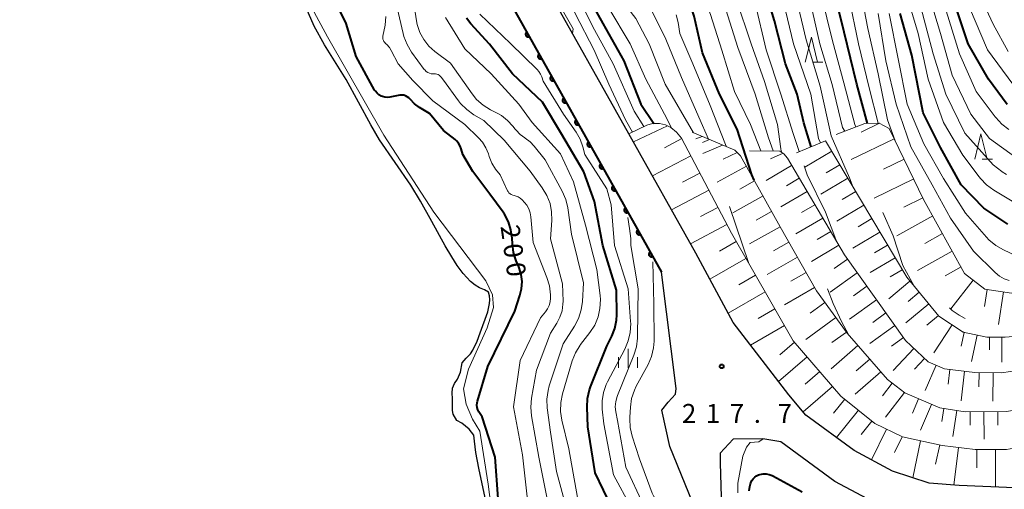
# Model space of a CAD drawing. Units: metres. Extents: x -70000 to -68000, y 22500 to 24000.
# Drawn here: x -68438 to -68243, y 22731 to 22824 of the extents above; entities that cross this region are included whole.
import ezdxf

# ---------------------------------------------------------------- set-up
doc = ezdxf.new("R2010")
doc.units = ezdxf.units.M
for name, color, linetype, lineweight in [('210100_道路縁(街区線)', 7, 'Continuous', 30), ('510100_河川', 7, 'Continuous', 30), ('610111_人工斜面(上)', 7, 'Continuous', 30), ('610199_人工斜面(ヒゲ)', 7, 'Continuous', 30), ('611100_コンクリート被覆(直落)', 7, 'Continuous', 30), ('633200_針葉樹林', 7, 'Continuous', 13), ('633400_荒地', 7, 'Continuous', 13), ('710100_等高線(計曲線)', 7, 'Continuous', 40), ('710200_等高線(主曲線)', 7, 'Continuous', 13), ('731200_図化機測定による標高点', 7, 'Continuous', 40)]:
    doc.layers.add(name, color=color, linetype=linetype, lineweight=lineweight)
doc.styles.add('Style-WORKING', font='MS Gothic.ttf')

msp = doc.modelspace()

# ---------------------------------------------------------------- linework, layer by layer
at = {"layer": '210100_道路縁(街区線)', "linetype": 'Continuous', "lineweight": 30, "flags": 128}
for points in [[(-68304.15, 22777.47), (-68317.42, 22801.12), (-68334.31, 22831.21)], [(-68310.95, 22773.66), (-68341.11, 22827.39)], [(-68285.71, 22749.35), (-68296.74, 22763.71), (-68304.15, 22777.47)], [(-68303.97, 22725.98), (-68309.33, 22739.1), (-68310.89, 22746.31), (-68309.65, 22747.88), (-68308.16, 22749.51), (-68308.02, 22750.59), (-68310.95, 22773.66)], [(-68190.9, 22765.74), (-68202.46, 22750.2), (-68214.23, 22739.57), (-68224.76, 22734.39), (-68230.28, 22732.31), (-68240.89, 22730.95), (-68251.86, 22731.37), (-68257.85, 22731.85), (-68265.09, 22734.25), (-68272.69, 22738.31), (-68282.29, 22745.33), (-68285.71, 22749.35)], [(-68184.96, 22762.93), (-68186.74, 22759.9), (-68196.93, 22745.49), (-68210.15, 22733.55), (-68221.9, 22727.77), (-68228.53, 22725.28), (-68240.57, 22723.73), (-68252.28, 22724.18), (-68259.29, 22724.74), (-68267.94, 22727.61), (-68276.53, 22732.2), (-68287.26, 22740.04), (-68290.87, 22740.66)], [(-68290.87, 22740.66), (-68296.74, 22740.56), (-68299.33, 22737.8), (-68299.3, 22735.89), (-68299.04, 22726.81)]]:
    msp.add_lwpolyline(points, dxfattribs=at)
at = {"layer": '510100_河川', "linetype": 'Continuous', "lineweight": 30, "flags": 128}
for points in [[(-68347.78, 22737.95), (-68348.07, 22740.2), (-68348.18, 22741.34), (-68349.14, 22742.53), (-68350.61, 22743.74), (-68351.56, 22744.28), (-68352.27, 22745.53), (-68352.42, 22746.24), (-68352.45, 22748.65), (-68352.51, 22749.67), (-68352.46, 22750.66), (-68352.02, 22751.59), (-68351.46, 22752.48), (-68350.82, 22753.86), (-68350.5, 22755.72), (-68349.74, 22756.61), (-68348.85, 22757.47), (-68348.37, 22758.24), (-68347.56, 22760.02), (-68346.94, 22761.68), (-68345.44, 22765.84), (-68345.06, 22767.5), (-68345.01, 22768.23), (-68345.07, 22769.02), (-68345.28, 22769.75), (-68346.09, 22770.21), (-68347.08, 22770.55), (-68347.94, 22771.09), (-68348.83, 22771.85), (-68350.31, 22773.4), (-68351.49, 22775.01), (-68352.6, 22776.71), (-68353.91, 22778.94), (-68356.53, 22783.71), (-68358.81, 22787.8), (-68360.68, 22790.97), (-68366.92, 22799.95), (-68368.65, 22802.89), (-68373.57, 22811.87), (-68377.82, 22818.74), (-68379.88, 22822.47), (-68382.17, 22827.64)], [(-68345.76, 22727.99), (-68347.18, 22734.83), (-68347.78, 22737.95)]]:
    msp.add_lwpolyline(points, dxfattribs=at)
at = {"layer": '610111_人工斜面(上)', "linetype": 'Continuous', "lineweight": 13, "flags": 128}
for points in [[(-68317.42, 22801.12), (-68313.89, 22802.86), (-68312.77, 22803.16), (-68311.38, 22803.14), (-68310.18, 22802.91), (-68309.12, 22802.36), (-68307.96, 22801.43), (-68307, 22800.27), (-68297.09, 22781.45), (-68284.81, 22760.08), (-68275.33, 22749.1), (-68268.64, 22743.71), (-68263.15, 22741.02), (-68255.27, 22739.32), (-68248.68, 22738.52), (-68242.49, 22738.52), (-68233, 22740.22), (-68227.81, 22741.51), (-68221.02, 22744.11), (-68212.75, 22748.23), (-68207.31, 22751.56), (-68205.25, 22752.42), (-68203.98, 22751.97), (-68202.46, 22750.2)], [(-68276.26, 22801.01), (-68270.57, 22803.16), (-68267.76, 22803.26), (-68265.75, 22802.16), (-68258.92, 22788.09), (-68250.79, 22773.43), (-68246.77, 22770.32), (-68241.45, 22769.51), (-68230.7, 22770.22), (-68227.49, 22769.71), (-68225.94, 22769.19), (-68224.99, 22768.4)], [(-68304.84, 22801.43), (-68296.42, 22797.87), (-68295.26, 22796.79), (-68287.37, 22782.65), (-68280.19, 22769.96), (-68274.1, 22761.61), (-68266.1, 22752.39), (-68262.68, 22749.78), (-68255.72, 22746.77), (-68250.68, 22746.02), (-68242.39, 22746.07), (-68237.81, 22746.89), (-68230.34, 22748.68), (-68222.68, 22751.47), (-68208.37, 22757.73)], [(-68284.18, 22797.35), (-68278.41, 22799.73), (-68262.29, 22772.7), (-68255.88, 22764.99), (-68251.07, 22761.78), (-68246.36, 22760.78), (-68242.76, 22760.78), (-68237.95, 22761.18), (-68228.44, 22763.78), (-68223.37, 22765.52), (-68221.65, 22765.72), (-68213.66, 22764.94)], [(-68293.48, 22797.78), (-68287.47, 22797.71), (-68286.65, 22797.18), (-68285.97, 22796.29), (-68274.63, 22777.14), (-68262.52, 22760.13), (-68258.05, 22755.92), (-68254.79, 22754.5), (-68248.78, 22753.81), (-68243.45, 22753.73), (-68236.32, 22754.76), (-68228.93, 22756.65), (-68218.45, 22760.08), (-68212.7, 22763.09), (-68210.79, 22763.46), (-68209.58, 22763.34), (-68206.92, 22762.32), (-68205.9, 22761.07)]]:
    msp.add_lwpolyline(points, dxfattribs=at)
at = {"layer": '610199_人工斜面(ヒゲ)', "linetype": 'Continuous', "lineweight": 13, "flags": 128}
for points in [[(-68267.68, 22803.21), (-68271.29, 22801.46)], [(-68309.77, 22802.7), (-68316.54, 22799.56)], [(-68306.94, 22800.17), (-68310.35, 22798.37)], [(-68302.87, 22800.6), (-68304.17, 22800.1)], [(-68301.4, 22799.98), (-68302.81, 22799.38)], [(-68298.85, 22798.9), (-68302.72, 22797.21)], [(-68264.79, 22800.16), (-68273.3, 22796.03)], [(-68295.95, 22797.44), (-68298.69, 22796.07)], [(-68286.79, 22797.27), (-68289.3, 22796.18)], [(-68277.17, 22797.66), (-68282.49, 22794.49)], [(-68305.15, 22796.76), (-68312.74, 22792.77)], [(-68275.58, 22795), (-68278.25, 22793.41)], [(-68262.8, 22796.08), (-68266.88, 22794.1)], [(-68303.36, 22793.35), (-68306.76, 22791.56)], [(-68294.11, 22794.74), (-68299.87, 22791.53)], [(-68285.13, 22794.87), (-68290.19, 22791.87)], [(-68292.47, 22791.8), (-68295.41, 22790.16)], [(-68283.61, 22792.3), (-68286.17, 22790.79)], [(-68274, 22792.33), (-68279.33, 22789.15)], [(-68260.9, 22792.17), (-68268.73, 22788.37)], [(-68301.57, 22789.95), (-68308.97, 22786.06)], [(-68282.07, 22789.71), (-68287.27, 22786.63)], [(-68272.4, 22789.66), (-68275.07, 22788.07)], [(-68290.8, 22788.8), (-68296.81, 22785.45)], [(-68259.08, 22788.42), (-68262.83, 22786.6)], [(-68299.78, 22786.54), (-68303.18, 22784.75)], [(-68289.09, 22785.73), (-68292.16, 22784.02)], [(-68280.51, 22787.07), (-68283.15, 22785.52)], [(-68270.81, 22786.99), (-68276.16, 22783.8)], [(-68278.94, 22784.41), (-68284.26, 22781.27)], [(-68269.21, 22784.31), (-68271.89, 22782.71)], [(-68257.12, 22784.84), (-68264.26, 22780.88)], [(-68297.98, 22783.14), (-68305.2, 22779.34)], [(-68287.39, 22782.68), (-68293.48, 22779.29)], [(-68277.35, 22781.73), (-68280.04, 22780.14)], [(-68267.61, 22781.62), (-68272.98, 22778.42)], [(-68255.17, 22781.33), (-68258.68, 22779.38)], [(-68296.13, 22779.77), (-68299.46, 22777.85)], [(-68285.68, 22779.66), (-68288.7, 22777.94)], [(-68275.75, 22779.02), (-68281.17, 22775.81)], [(-68266.07, 22779.04), (-68268.65, 22777.5)], [(-68253.25, 22777.87), (-68260.16, 22774.04)], [(-68294.21, 22776.43), (-68301.37, 22772.31)], [(-68283.97, 22776.64), (-68290, 22773.23)], [(-68274.02, 22776.28), (-68276.66, 22774.4)], [(-68264.59, 22776.56), (-68269.56, 22773.59)], [(-68282.27, 22773.63), (-68285.27, 22771.93)], [(-68272.1, 22773.57), (-68277.5, 22769.72)], [(-68263.16, 22774.17), (-68265.55, 22772.75)], [(-68251.5, 22774.72), (-68254.66, 22772.97)], [(-68292.29, 22773.09), (-68295.63, 22771.18)], [(-68261.63, 22771.9), (-68265.85, 22768.39)], [(-68249.1, 22772.12), (-68253.52, 22766.42)], [(-68290.38, 22769.76), (-68297.72, 22765.54)], [(-68280.57, 22770.64), (-68286.56, 22767.24)], [(-68270.18, 22770.88), (-68272.87, 22768.97)], [(-68259.8, 22769.71), (-68262, 22767.88)], [(-68246.33, 22770.25), (-68246.84, 22766.89)], [(-68243.09, 22769.76), (-68244.07, 22763.28)], [(-68278.52, 22767.67), (-68281.44, 22765.54)], [(-68268.28, 22768.21), (-68273.62, 22764.4)], [(-68288.46, 22766.42), (-68291.79, 22764.5)], [(-68257.91, 22767.43), (-68262.47, 22763.64)], [(-68276.34, 22764.68), (-68282.31, 22760.32)], [(-68266.42, 22765.6), (-68269.03, 22763.74)], [(-68255.97, 22765.09), (-68258.3, 22763.15)], [(-68286.54, 22763.09), (-68293.28, 22759.21)], [(-68274.25, 22761.81), (-68277.12, 22759.72)], [(-68264.64, 22763.1), (-68269.63, 22759.55)], [(-68253.23, 22763.22), (-68256.91, 22757.7)], [(-68262.95, 22760.72), (-68265.32, 22759.03)], [(-68250.88, 22761.74), (-68251.46, 22759.01)], [(-68248.28, 22761.19), (-68249.39, 22755.98)], [(-68245.85, 22760.78), (-68245.85, 22758.31)], [(-68243.38, 22760.78), (-68243.38, 22755.84)], [(-68284.56, 22759.79), (-68287.48, 22757.28)], [(-68271.95, 22759.13), (-68277.28, 22754.5)], [(-68260.87, 22758.57), (-68264.99, 22754.2)], [(-68282.05, 22756.88), (-68287.73, 22751.98)], [(-68269.63, 22756.46), (-68272.3, 22754.14)], [(-68258.76, 22756.59), (-68260.75, 22754.48)], [(-68279.53, 22753.97), (-68282.45, 22751.45)], [(-68256.46, 22755.22), (-68258.62, 22750.24)], [(-68253.71, 22754.38), (-68254.04, 22751.5)], [(-68250.79, 22754.04), (-68251.45, 22748.18)], [(-68267.41, 22753.91), (-68272.52, 22749.47)], [(-68247.93, 22753.8), (-68247.98, 22750.93)], [(-68245.1, 22753.75), (-68245.19, 22748.08)], [(-68277.01, 22751.04), (-68282.85, 22745.99)], [(-68265.17, 22751.69), (-68267.1, 22749.17)], [(-68274.56, 22748.48), (-68276.79, 22745.71)], [(-68262.73, 22749.82), (-68266.46, 22744.93)], [(-68259.91, 22748.59), (-68261.13, 22745.76)], [(-68271.85, 22746.3), (-68276.22, 22740.89)], [(-68257.35, 22747.47), (-68259.57, 22742.34)], [(-68254.9, 22746.65), (-68255.29, 22744.08)], [(-68252.33, 22746.26), (-68253.1, 22741.12)], [(-68269.21, 22744.17), (-68271.34, 22741.53)], [(-68249.69, 22746.02), (-68249.67, 22743.36)], [(-68246.95, 22746.04), (-68246.92, 22740.57)], [(-68244.21, 22746.06), (-68244.19, 22743.32)], [(-68266.26, 22742.54), (-68269.24, 22736.47)], [(-68263.17, 22741.03), (-68264.69, 22737.94)], [(-68259.52, 22740.23), (-68261.09, 22732.93)], [(-68255.72, 22739.42), (-68256.54, 22735.61)], [(-68251.99, 22738.92), (-68252.9, 22731.45)], [(-68248.37, 22738.52), (-68248.37, 22734.88)], [(-68244.66, 22738.52), (-68244.66, 22731.09)]]:
    msp.add_lwpolyline(points, dxfattribs=at)
at = {"layer": '611100_コンクリート被覆(直落)', "linetype": 'Continuous', "lineweight": 40}
msp.add_line((-68341.11, 22827.39), (-68310.95, 22773.66), dxfattribs=at)
at = {"layer": '611100_コンクリート被覆(直落)', "linetype": 'Continuous', "lineweight": 40, "flags": 128}
for points in [[(-68337.19, 22820.41), (-68337.68, 22821.29), (-68337.72, 22821.26), (-68337.76, 22821.24), (-68337.79, 22821.21), (-68337.82, 22821.18), (-68337.85, 22821.14), (-68337.87, 22821.1), (-68337.89, 22821.07), (-68337.91, 22821.03), (-68337.92, 22820.99), (-68337.93, 22820.94), (-68337.94, 22820.9), (-68337.94, 22820.86), (-68337.94, 22820.81), (-68337.93, 22820.77), (-68337.92, 22820.73), (-68337.91, 22820.69), (-68337.9, 22820.65), (-68337.88, 22820.6), (-68337.85, 22820.57), (-68337.82, 22820.53), (-68337.8, 22820.5), (-68337.76, 22820.47), (-68337.73, 22820.44), (-68337.69, 22820.42), (-68337.66, 22820.4), (-68337.62, 22820.38), (-68337.57, 22820.37), (-68337.53, 22820.36), (-68337.49, 22820.35), (-68337.45, 22820.35), (-68337.4, 22820.35), (-68337.36, 22820.36), (-68337.32, 22820.37), (-68337.27, 22820.38), (-68337.23, 22820.39)], [(-68334.75, 22816.05), (-68335.24, 22816.93), (-68335.27, 22816.9), (-68335.31, 22816.88), (-68335.34, 22816.85), (-68335.37, 22816.82), (-68335.4, 22816.78), (-68335.42, 22816.74), (-68335.44, 22816.71), (-68335.46, 22816.67), (-68335.47, 22816.62), (-68335.48, 22816.58), (-68335.49, 22816.54), (-68335.49, 22816.5), (-68335.49, 22816.45), (-68335.49, 22816.41), (-68335.48, 22816.37), (-68335.46, 22816.33), (-68335.45, 22816.28), (-68335.43, 22816.24), (-68335.4, 22816.21), (-68335.38, 22816.17), (-68335.35, 22816.14), (-68335.32, 22816.11), (-68335.28, 22816.08), (-68335.25, 22816.06), (-68335.21, 22816.04), (-68335.17, 22816.02), (-68335.13, 22816.01), (-68335.08, 22816), (-68335.04, 22815.99), (-68335, 22815.99), (-68334.95, 22815.99), (-68334.91, 22816), (-68334.87, 22816.01), (-68334.83, 22816.02), (-68334.79, 22816.03)], [(-68332.3, 22811.69), (-68332.79, 22812.57), (-68332.83, 22812.54), (-68332.86, 22812.52), (-68332.89, 22812.49), (-68332.92, 22812.46), (-68332.95, 22812.42), (-68332.97, 22812.38), (-68332.99, 22812.35), (-68333.01, 22812.31), (-68333.03, 22812.26), (-68333.04, 22812.22), (-68333.04, 22812.18), (-68333.04, 22812.14), (-68333.04, 22812.09), (-68333.04, 22812.05), (-68333.03, 22812.01), (-68333.02, 22811.97), (-68333, 22811.92), (-68332.98, 22811.88), (-68332.96, 22811.85), (-68332.93, 22811.81), (-68332.9, 22811.78), (-68332.87, 22811.75), (-68332.84, 22811.72), (-68332.8, 22811.7), (-68332.76, 22811.68), (-68332.72, 22811.66), (-68332.68, 22811.65), (-68332.64, 22811.64), (-68332.59, 22811.63), (-68332.55, 22811.63), (-68332.51, 22811.63), (-68332.46, 22811.64), (-68332.42, 22811.65), (-68332.38, 22811.66), (-68332.34, 22811.67)], [(-68329.85, 22807.33), (-68330.34, 22808.21), (-68330.38, 22808.18), (-68330.41, 22808.16), (-68330.45, 22808.13), (-68330.48, 22808.1), (-68330.5, 22808.06), (-68330.53, 22808.03), (-68330.55, 22807.99), (-68330.56, 22807.95), (-68330.58, 22807.9), (-68330.59, 22807.86), (-68330.6, 22807.82), (-68330.6, 22807.78), (-68330.6, 22807.73), (-68330.59, 22807.69), (-68330.58, 22807.65), (-68330.57, 22807.6), (-68330.55, 22807.56), (-68330.53, 22807.53), (-68330.51, 22807.49), (-68330.48, 22807.45), (-68330.46, 22807.42), (-68330.42, 22807.39), (-68330.39, 22807.36), (-68330.35, 22807.34), (-68330.31, 22807.32), (-68330.27, 22807.3), (-68330.23, 22807.29), (-68330.19, 22807.28), (-68330.15, 22807.27), (-68330.1, 22807.27), (-68330.06, 22807.27), (-68330.02, 22807.28), (-68329.97, 22807.28), (-68329.93, 22807.3), (-68329.89, 22807.31)], [(-68327.4, 22802.97), (-68327.89, 22803.85), (-68327.93, 22803.82), (-68327.97, 22803.8), (-68328, 22803.77), (-68328.03, 22803.74), (-68328.06, 22803.7), (-68328.08, 22803.67), (-68328.1, 22803.63), (-68328.12, 22803.59), (-68328.13, 22803.54), (-68328.14, 22803.5), (-68328.15, 22803.46), (-68328.15, 22803.42), (-68328.15, 22803.37), (-68328.14, 22803.33), (-68328.13, 22803.29), (-68328.12, 22803.24), (-68328.1, 22803.2), (-68328.09, 22803.17), (-68328.06, 22803.13), (-68328.04, 22803.09), (-68328.01, 22803.06), (-68327.98, 22803.03), (-68327.94, 22803), (-68327.9, 22802.98), (-68327.87, 22802.96), (-68327.83, 22802.94), (-68327.79, 22802.93), (-68327.74, 22802.92), (-68327.7, 22802.91), (-68327.65, 22802.91), (-68327.61, 22802.91), (-68327.57, 22802.92), (-68327.52, 22802.92), (-68327.48, 22802.94), (-68327.44, 22802.95)], [(-68324.96, 22798.61), (-68325.45, 22799.49), (-68325.48, 22799.46), (-68325.52, 22799.44), (-68325.55, 22799.41), (-68325.58, 22799.38), (-68325.61, 22799.34), (-68325.63, 22799.31), (-68325.65, 22799.27), (-68325.67, 22799.23), (-68325.68, 22799.19), (-68325.69, 22799.14), (-68325.7, 22799.1), (-68325.7, 22799.06), (-68325.7, 22799.01), (-68325.7, 22798.97), (-68325.69, 22798.93), (-68325.67, 22798.88), (-68325.66, 22798.84), (-68325.64, 22798.81), (-68325.62, 22798.77), (-68325.59, 22798.73), (-68325.56, 22798.7), (-68325.53, 22798.67), (-68325.49, 22798.64), (-68325.46, 22798.62), (-68325.42, 22798.6), (-68325.38, 22798.58), (-68325.34, 22798.57), (-68325.29, 22798.56), (-68325.25, 22798.55), (-68325.21, 22798.55), (-68325.16, 22798.55), (-68325.12, 22798.56), (-68325.08, 22798.56), (-68325.04, 22798.58), (-68325, 22798.59)], [(-68322.51, 22794.25), (-68323, 22795.13), (-68323.04, 22795.1), (-68323.07, 22795.08), (-68323.1, 22795.05), (-68323.13, 22795.02), (-68323.16, 22794.98), (-68323.18, 22794.94), (-68323.21, 22794.91), (-68323.22, 22794.87), (-68323.24, 22794.83), (-68323.25, 22794.78), (-68323.25, 22794.74), (-68323.25, 22794.7), (-68323.25, 22794.65), (-68323.25, 22794.61), (-68323.24, 22794.57), (-68323.23, 22794.53), (-68323.21, 22794.48), (-68323.19, 22794.44), (-68323.17, 22794.41), (-68323.14, 22794.37), (-68323.11, 22794.34), (-68323.08, 22794.31), (-68323.05, 22794.28), (-68323.01, 22794.26), (-68322.97, 22794.24), (-68322.93, 22794.22), (-68322.89, 22794.21), (-68322.85, 22794.2), (-68322.8, 22794.19), (-68322.76, 22794.19), (-68322.72, 22794.19), (-68322.67, 22794.2), (-68322.63, 22794.21), (-68322.59, 22794.22), (-68322.55, 22794.23)], [(-68320.06, 22789.89), (-68320.55, 22790.76), (-68320.59, 22790.74), (-68320.62, 22790.72), (-68320.66, 22790.69), (-68320.69, 22790.66), (-68320.71, 22790.62), (-68320.74, 22790.58), (-68320.76, 22790.55), (-68320.77, 22790.51), (-68320.79, 22790.47), (-68320.8, 22790.42), (-68320.81, 22790.38), (-68320.81, 22790.34), (-68320.81, 22790.29), (-68320.8, 22790.25), (-68320.79, 22790.21), (-68320.78, 22790.16), (-68320.76, 22790.12), (-68320.74, 22790.08), (-68320.72, 22790.05), (-68320.69, 22790.01), (-68320.67, 22789.98), (-68320.63, 22789.95), (-68320.6, 22789.92), (-68320.56, 22789.9), (-68320.52, 22789.88), (-68320.48, 22789.86), (-68320.44, 22789.85), (-68320.4, 22789.84), (-68320.36, 22789.83), (-68320.31, 22789.83), (-68320.27, 22789.83), (-68320.23, 22789.84), (-68320.18, 22789.85), (-68320.14, 22789.86), (-68320.1, 22789.87)], [(-68317.62, 22785.53), (-68318.1, 22786.4), (-68318.14, 22786.38), (-68318.18, 22786.36), (-68318.21, 22786.33), (-68318.24, 22786.3), (-68318.26, 22786.26), (-68318.29, 22786.22), (-68318.31, 22786.19), (-68318.33, 22786.15), (-68318.34, 22786.1), (-68318.35, 22786.06), (-68318.36, 22786.02), (-68318.36, 22785.97), (-68318.36, 22785.93), (-68318.35, 22785.89), (-68318.34, 22785.85), (-68318.33, 22785.8), (-68318.32, 22785.76), (-68318.3, 22785.72), (-68318.27, 22785.69), (-68318.25, 22785.65), (-68318.22, 22785.62), (-68318.19, 22785.59), (-68318.15, 22785.56), (-68318.12, 22785.54), (-68318.08, 22785.52), (-68318.04, 22785.5), (-68317.99, 22785.49), (-68317.95, 22785.48), (-68317.91, 22785.47), (-68317.87, 22785.47), (-68317.82, 22785.47), (-68317.78, 22785.48), (-68317.74, 22785.49), (-68317.7, 22785.5), (-68317.65, 22785.51)], [(-68315.17, 22781.17), (-68315.66, 22782.04), (-68315.69, 22782.02), (-68315.73, 22782), (-68315.76, 22781.97), (-68315.79, 22781.94), (-68315.82, 22781.9), (-68315.84, 22781.87), (-68315.86, 22781.83), (-68315.88, 22781.79), (-68315.89, 22781.74), (-68315.9, 22781.7), (-68315.91, 22781.66), (-68315.91, 22781.62), (-68315.91, 22781.57), (-68315.91, 22781.53), (-68315.9, 22781.49), (-68315.88, 22781.44), (-68315.87, 22781.4), (-68315.85, 22781.37), (-68315.82, 22781.33), (-68315.8, 22781.29), (-68315.77, 22781.26), (-68315.74, 22781.23), (-68315.7, 22781.2), (-68315.67, 22781.18), (-68315.63, 22781.16), (-68315.59, 22781.14), (-68315.55, 22781.13), (-68315.51, 22781.12), (-68315.46, 22781.11), (-68315.42, 22781.11), (-68315.37, 22781.11), (-68315.33, 22781.12), (-68315.29, 22781.12), (-68315.25, 22781.14), (-68315.21, 22781.15)], [(-68312.72, 22776.81), (-68313.21, 22777.69), (-68313.25, 22777.66), (-68313.28, 22777.64), (-68313.31, 22777.61), (-68313.34, 22777.58), (-68313.37, 22777.54), (-68313.4, 22777.5), (-68313.42, 22777.47), (-68313.43, 22777.43), (-68313.45, 22777.38), (-68313.46, 22777.34), (-68313.46, 22777.3), (-68313.46, 22777.26), (-68313.46, 22777.21), (-68313.46, 22777.17), (-68313.45, 22777.12), (-68313.44, 22777.08), (-68313.42, 22777.04), (-68313.4, 22777.01), (-68313.38, 22776.97), (-68313.35, 22776.93), (-68313.32, 22776.9), (-68313.29, 22776.87), (-68313.26, 22776.84), (-68313.22, 22776.82), (-68313.18, 22776.8), (-68313.14, 22776.78), (-68313.1, 22776.77), (-68313.06, 22776.76), (-68313.01, 22776.75), (-68312.97, 22776.75), (-68312.93, 22776.75), (-68312.88, 22776.76), (-68312.84, 22776.76), (-68312.8, 22776.78), (-68312.76, 22776.79)]]:
    msp.add_lwpolyline(points, close=True, dxfattribs=at)
at = {"layer": '633200_針葉樹林', "linetype": 'Continuous', "lineweight": 13}
for p, q in [((-68281, 22815.32), (-68278.92, 22815.32)), ((-68247.33, 22796.1), (-68245.25, 22796.1))]:
    msp.add_line(p, q, dxfattribs=at)
at = {"layer": '633200_針葉樹林', "linetype": 'Continuous', "lineweight": 13, "flags": 128}
for points in [[(-68282.46, 22815.32), (-68281.21, 22820.32), (-68279.96, 22815.32)], [(-68248.79, 22796.1), (-68247.54, 22801.1), (-68246.29, 22796.1)]]:
    msp.add_lwpolyline(points, dxfattribs=at)
at = {"layer": '633400_荒地', "linetype": 'Continuous', "lineweight": 13}
for p, q in [((-68317.59, 22754.72), (-68317.59, 22758.47)), ((-68319.46, 22754.72), (-68319.46, 22756.81)), ((-68315.71, 22754.72), (-68315.71, 22756.81))]:
    msp.add_line(p, q, dxfattribs=at)
at = {"layer": '710100_等高線(計曲線)', "linetype": 'Continuous', "lineweight": 40, "flags": 128}
for points, elevation in [([(-68354.89, 22884.21), (-68354.11, 22883.08), (-68353.91, 22882.8), (-68352.74, 22881.5), (-68351.37, 22880.42), (-68346.66, 22877.34), (-68342.75, 22874.74), (-68342.22, 22874.36), (-68340.93, 22873.19), (-68339.87, 22871.81), (-68338.43, 22869.57), (-68334.6, 22863), (-68332.35, 22853.65), (-68331.87, 22844.88), (-68331.86, 22844.65), (-68331.57, 22842.93), (-68330.99, 22841.28), (-68329.04, 22837), (-68326.32, 22829.68), (-68322.61, 22823), (-68318.43, 22815.57), (-68315.07, 22807), (-68312.48, 22803.15)], 220), ([(-68242.32, 22806.96), (-68246.06, 22811.94), (-68250.09, 22819), (-68253, 22827.77), (-68255.93, 22837), (-68258.58, 22845.42), (-68260.83, 22855), (-68263.17, 22862.83), (-68265, 22871.65), (-68267.59, 22877), (-68273.36, 22882.64)], 270), ([(-68281.26, 22798.56), (-68282.69, 22803.31), (-68284.01, 22809), (-68286.34, 22815), (-68288.5, 22823.5), (-68291, 22831.63), (-68295.6, 22838.4), (-68299.18, 22845)], 240), ([(-68270.09, 22803.18), (-68272.2, 22811), (-68274.71, 22821.29), (-68277, 22830.73)], 250), ([(-68338.79, 22773.21), (-68339.2, 22774.57), (-68339.27, 22774.73), (-68339.77, 22775.91), (-68340.3, 22777.56), (-68340.55, 22779.32), (-68340.6, 22780.4), (-68340.83, 22782.07), (-68341.34, 22783.67), (-68342.13, 22785.16), (-68342.41, 22785.58), (-68345, 22789.17), (-68348.38, 22793.62), (-68350.39, 22797), (-68350.7, 22798.12), (-68350.91, 22798.7), (-68351.22, 22799.24), (-68351.62, 22799.71), (-68351.91, 22799.97), (-68354.2, 22801.8), (-68357, 22805.17), (-68358.97, 22806.34), (-68359.96, 22807.06), (-68360.86, 22808), (-68361.12, 22808.27), (-68361.41, 22808.49), (-68361.74, 22808.65), (-68362.1, 22808.76), (-68362.47, 22808.8), (-68362.84, 22808.78), (-68362.91, 22808.76), (-68364.87, 22808.4), (-68365.37, 22808.35), (-68365.87, 22808.39), (-68366.36, 22808.51), (-68366.61, 22808.61), (-68367.04, 22808.86), (-68367.41, 22809.17), (-68367.73, 22809.55), (-68367.89, 22809.81), (-68371.55, 22816.45), (-68373.54, 22823), (-68374.67, 22825.33)], 200), ([(-68292.53, 22791.91), (-68293, 22793), (-68295.95, 22802.05), (-68299.47, 22809), (-68302.8, 22817.2), (-68304.49, 22824.46), (-68305.03, 22826.12)], 230), ([(-68242.19, 22783.18), (-68247, 22786.36), (-68251.48, 22791), (-68255.6, 22798.4), (-68259, 22805.27), (-68261.27, 22816.73), (-68263.57, 22825)], 260), ([(-68326.39, 22793.61), (-68330.73, 22801), (-68334.59, 22807.41), (-68340.51, 22813), (-68345.1, 22818.9), (-68348.81, 22822.94), (-68349.68, 22824.06)], 210), ([(-68320.83, 22727), (-68324.13, 22733.87), (-68325.6, 22743), (-68325.73, 22746.89), (-68325.64, 22748.63), (-68325.25, 22750.33), (-68325.02, 22750.96), (-68321.79, 22759), (-68320.8, 22761), (-68320.21, 22762.53), (-68319.89, 22764.15), (-68319.83, 22765.23), (-68319.86, 22770.14), (-68322.57, 22779), (-68324.28, 22787.72), (-68326.39, 22793.61)], 210), ([(-68343.38, 22728.78), (-68343.94, 22737), (-68346.56, 22745), (-68347.19, 22746), (-68347.39, 22746.41), (-68347.53, 22746.84), (-68347.58, 22747.3), (-68347.56, 22747.75), (-68347.47, 22748.13), (-68345.43, 22755), (-68340.05, 22765.95), (-68339.04, 22769.03), (-68338.71, 22770.4), (-68338.63, 22771.81), (-68338.79, 22773.21)], 200), ([(-68293.55, 22730.35), (-68293.43, 22731.21), (-68293.28, 22731.72), (-68293.21, 22731.94), (-68293.02, 22732.35), (-68292.77, 22732.72), (-68292.45, 22733.05), (-68292.09, 22733.31), (-68291.68, 22733.51), (-68291.41, 22733.59), (-68290.79, 22733.7), (-68290.17, 22733.69), (-68289.57, 22733.57), (-68288.99, 22733.36), (-68288.84, 22733.28), (-68283, 22730.14)], 220)]:
    msp.add_lwpolyline(points, dxfattribs=dict(at, elevation=elevation))
at = {"layer": '710200_等高線(主曲線)', "linetype": 'Continuous', "lineweight": 13, "flags": 128}
for points, elevation in [([(-68344.27, 22766.7), (-68344.51, 22769.19), (-68345.79, 22771.96), (-68356.15, 22785.59), (-68366.07, 22800.87), (-68377.22, 22820.35), (-68384.64, 22834.12), (-68387.55, 22836.13), (-68389.86, 22838.91), (-68393.04, 22843.22), (-68394.12, 22846.88), (-68394.62, 22849.35), (-68395.71, 22850.6), (-68397.09, 22850.7), (-68408.91, 22867.33), (-68414.03, 22874.06), (-68428.61, 22891.81), (-68431.43, 22896.02), (-68434.2, 22903.89), (-68437.76, 22915.38), (-68439.28, 22933.22)], 198), ([(-68279.42, 22799.32), (-68279.8, 22800.2), (-68281.31, 22809), (-68284.76, 22819), (-68286.75, 22827.25), (-68289.53, 22835), (-68294.41, 22841.59), (-68297.24, 22849), (-68299.16, 22852.41), (-68300.15, 22853.85), (-68301.4, 22855.12), (-68305.97, 22859), (-68309.36, 22863), (-68313.78, 22870.22), (-68318.09, 22877), (-68320.38, 22881), (-68325.58, 22886.42), (-68331, 22892.9), (-68334.47, 22897.05), (-68335.1, 22897.94)], 242), ([(-68272.9, 22790.5), (-68273.61, 22792.39), (-68277.28, 22800.72), (-68279.44, 22810.56), (-68282.24, 22819.76), (-68284.4, 22829), (-68287.62, 22836.38), (-68291.47, 22843), (-68294.7, 22851.3), (-68299, 22857.35), (-68305.37, 22862.63), (-68309.9, 22869), (-68313.9, 22876.1), (-68316.69, 22881.24), (-68317.66, 22882.7), (-68318.86, 22883.96), (-68319.21, 22884.25), (-68323.94, 22888.06), (-68329, 22893.69), (-68331.68, 22897.49)], 244), ([(-68241, 22787.59), (-68245.01, 22789.98), (-68246.42, 22791), (-68247.64, 22792.25), (-68247.91, 22792.6), (-68251.11, 22796.89), (-68255, 22803.39), (-68258.04, 22811.96), (-68259.98, 22821), (-68262.49, 22829.51), (-68265, 22838.77), (-68267.01, 22846.99), (-68270.12, 22855.88), (-68272.57, 22863.43), (-68272.78, 22865.34), (-68272.99, 22866.36), (-68273.37, 22867.34), (-68273.92, 22868.23), (-68274.29, 22868.68), (-68277.62, 22872.38), (-68283.16, 22877), (-68289.39, 22884.61), (-68294.01, 22891), (-68298.9, 22897.1)], 262), ([(-68242.12, 22817.48), (-68245.12, 22822.88), (-68248.92, 22831), (-68251.71, 22838.29), (-68254.45, 22847), (-68256.09, 22855.91), (-68257.54, 22861), (-68259.01, 22870.99), (-68261.69, 22877.35), (-68262.5, 22878.89), (-68263.61, 22880.31), (-68267.52, 22884.48), (-68273, 22889.19), (-68278.18, 22893.82)], 274), ([(-68287.09, 22797.48), (-68287.17, 22797.77), (-68287.24, 22798.17), (-68287.91, 22803), (-68290.53, 22811.47), (-68293.16, 22819), (-68296.13, 22827.87), (-68298.67, 22833.33), (-68303, 22839.31), (-68307.15, 22846.85), (-68312.69, 22853), (-68317.2, 22858.8), (-68320.64, 22867), (-68324.64, 22873.36), (-68329, 22880.21), (-68331.84, 22884.16), (-68337.35, 22889), (-68339.69, 22892.46)], 236), ([(-68288.81, 22797.73), (-68289.69, 22800.31), (-68292.35, 22809), (-68295.78, 22818.22), (-68298.55, 22827), (-68301, 22831.78), (-68306.08, 22837.92), (-68310.22, 22845), (-68315.06, 22850.94), (-68319.3, 22857), (-68322.37, 22865.63), (-68326.57, 22873), (-68330.49, 22879.51), (-68333, 22883.27), (-68339.64, 22888.36)], 234), ([(-68308.93, 22802.21), (-68310.34, 22805), (-68314.04, 22811.96), (-68317.16, 22819), (-68321.63, 22826.37), (-68325.38, 22832.62), (-68327.84, 22841), (-68329.87, 22847), (-68330.05, 22856.08), (-68330.24, 22857.82), (-68330.77, 22859.61), (-68333, 22865.16), (-68337.43, 22872.57), (-68338.74, 22874.29), (-68339.91, 22875.58), (-68341.29, 22876.65), (-68341.88, 22877), (-68347, 22879.82), (-68350.62, 22882.44), (-68351.94, 22883.58), (-68353.04, 22884.94), (-68353.39, 22885.49), (-68354.05, 22886.63)], 222), ([(-68242.02, 22802.01), (-68243.42, 22803.05), (-68244.61, 22804.33), (-68244.74, 22804.5), (-68248.49, 22809.51), (-68251.79, 22817), (-68254.48, 22825.52), (-68257, 22834.23), (-68260.32, 22843.68), (-68261.88, 22852.12), (-68265, 22859.9), (-68267.07, 22868.93), (-68268.31, 22872.53), (-68269.01, 22874.13), (-68269.99, 22875.57), (-68271.1, 22876.74), (-68275.4, 22880.6), (-68281, 22886.31)], 268), ([(-68314.45, 22802.59), (-68316.41, 22805.59), (-68320.57, 22815), (-68324.24, 22821.76), (-68327.91, 22829), (-68331.4, 22836.6), (-68333.73, 22841.76), (-68334.31, 22843.41), (-68334.59, 22845.13), (-68334.6, 22845.38), (-68335, 22853.47), (-68337, 22861.44), (-68341.53, 22868.47), (-68342.27, 22869.82), (-68342.93, 22870.83), (-68343.76, 22871.71), (-68344.24, 22872.1), (-68349.8, 22876.2), (-68354.57, 22879.6), (-68355.9, 22880.72), (-68357.01, 22882.07), (-68357.67, 22883.16), (-68358.16, 22884.12)], 218), ([(-68304.57, 22801.32), (-68310.25, 22811), (-68313.39, 22819), (-68316.02, 22823.98), (-68321, 22830.45), (-68324.2, 22837.8), (-68327.41, 22845), (-68328.23, 22853.77), (-68328.78, 22859.22), (-68332.26, 22867), (-68336.1, 22873.9), (-68337.78, 22875.98), (-68338.99, 22877.23)], 224), ([(-68240.62, 22796.41), (-68245.82, 22800.18), (-68249.54, 22805), (-68253.24, 22812.76), (-68255.59, 22821), (-68258.22, 22829.78), (-68261.02, 22837), (-68262.77, 22847.23), (-68265.61, 22855), (-68268.33, 22863.67), (-68269.96, 22870.22), (-68270.52, 22871.87), (-68271.37, 22873.39), (-68272.46, 22874.75), (-68272.71, 22875)], 266), ([(-68328.6, 22821.03), (-68328.49, 22821.93), (-68332.78, 22829.55), (-68336.68, 22837), (-68340.25, 22843.75), (-68343, 22851.08), (-68346.03, 22855.97), (-68349.87, 22863), (-68353.78, 22870.22)], 214), ([(-68316.72, 22801.47), (-68318.09, 22803.91), (-68321.41, 22811), (-68324.31, 22817.69), (-68328.1, 22825), (-68331.62, 22832.38), (-68336.72, 22841), (-68339.4, 22848.6), (-68342.9, 22857), (-68345.7, 22863.2), (-68346, 22863.74), (-68346.39, 22864.21), (-68346.68, 22864.48), (-68346.98, 22864.77), (-68347.22, 22865.1), (-68347.4, 22865.48), (-68347.5, 22865.81), (-68347.65, 22866.51), (-68348, 22867.62)], 216), ([(-68242.46, 22793.03), (-68243.31, 22793.56), (-68243.42, 22793.65), (-68245.13, 22795), (-68250.75, 22801.25), (-68254.53, 22809), (-68257.03, 22816.97), (-68259.12, 22825), (-68261.8, 22834.2), (-68264.33, 22843), (-68266.53, 22851.47), (-68269, 22859.56), (-68270.65, 22863.35), (-68271, 22866.14)], 264), ([(-68274.59, 22801.64), (-68275, 22802.35), (-68277.07, 22810.93), (-68279.51, 22819), (-68281.63, 22828.37), (-68285, 22836.87), (-68288.22, 22843.78), (-68291.66, 22850.34), (-68294.25, 22855.39), (-68295.18, 22856.87), (-68296.41, 22858.22)], 246), ([(-68267.93, 22803.25), (-68269.74, 22810.26), (-68271.84, 22819), (-68273.74, 22828.26), (-68276.01, 22835.99), (-68279.21, 22843), (-68282.89, 22851.11), (-68284.78, 22857.22)], 252), ([(-68283.61, 22797.59), (-68284.82, 22801.18), (-68287.26, 22809), (-68290.19, 22817.81), (-68292.39, 22827), (-68295.91, 22834.09), (-68300.54, 22841), (-68301.45, 22842.55)], 238), ([(-68264.57, 22799.71), (-68266.11, 22803.89), (-68267.96, 22813), (-68270.01, 22821.99), (-68271.74, 22831), (-68274.43, 22839.57)], 254), ([(-68291.26, 22797.77), (-68293.3, 22803), (-68296.47, 22809.53), (-68299, 22817.73), (-68301.22, 22824.78), (-68302.7, 22828.61), (-68303.47, 22830.17), (-68304.5, 22831.58), (-68304.91, 22832.03), (-68309, 22836.17)], 232), ([(-68272.35, 22802.49), (-68272.59, 22803), (-68274.76, 22811.24), (-68277, 22819.58), (-68279.25, 22828.75)], 248), ([(-68333.6, 22728.4), (-68335.28, 22737), (-68336.74, 22745.21), (-68336.89, 22746.94), (-68336.74, 22748.7), (-68335.75, 22754.25), (-68333, 22761.61), (-68331.71, 22763.59), (-68331.1, 22764.75), (-68330.69, 22766.01), (-68330.51, 22767.31), (-68330.5, 22767.93), (-68330.6, 22771.4), (-68333, 22780.32), (-68332.74, 22783.92), (-68332.76, 22785.63), (-68333.08, 22787.32), (-68333.69, 22788.92), (-68334.61, 22790.44), (-68337, 22793.7), (-68342.16, 22799.84), (-68346.22, 22803.78), (-68348.19, 22804.92), (-68349.62, 22805.92), (-68350.85, 22807.15), (-68351.27, 22807.68), (-68354.24, 22811.76), (-68354.7, 22812.38), (-68354.87, 22812.58), (-68355.07, 22812.74), (-68355.31, 22812.87), (-68355.56, 22812.96), (-68355.82, 22813), (-68355.92, 22813), (-68356.26, 22813), (-68356.64, 22813.03), (-68357.01, 22813.13), (-68357.36, 22813.29), (-68357.67, 22813.51), (-68357.94, 22813.79), (-68358.03, 22813.9), (-68360.55, 22817.33), (-68361.45, 22818.82), (-68362.08, 22820.44), (-68362.23, 22821.03), (-68363.85, 22828.15)], 204), ([(-68328.8, 22781.2), (-68329.56, 22786.42), (-68329.96, 22788.12), (-68330.67, 22789.74), (-68334.04, 22795.96), (-68336.2, 22798.69), (-68337.03, 22799.56), (-68338, 22800.28), (-68338.1, 22800.35), (-68339.03, 22801.01), (-68339.82, 22801.82), (-68339.98, 22802.02), (-68340.46, 22802.65), (-68341.49, 22803.79), (-68342.7, 22804.74), (-68343.55, 22805.22), (-68344.86, 22805.88), (-68346.34, 22806.79), (-68347.65, 22807.94), (-68348.56, 22809.06), (-68352.85, 22815.15), (-68355.93, 22817.44), (-68357.14, 22818.53), (-68358.15, 22819.81), (-68358.92, 22821.24), (-68359.43, 22822.79), (-68359.58, 22823.53), (-68360.16, 22827.39)], 206), ([(-68301.62, 22800.07), (-68303.57, 22804.43), (-68307, 22812.26), (-68310.11, 22819.89), (-68313.41, 22826.59)], 226), ([(-68337.28, 22786.25), (-68337.7, 22786.97), (-68338.14, 22787.51), (-68338.64, 22788.05), (-68338.99, 22788.36), (-68339.38, 22788.61), (-68339.81, 22788.78), (-68340.19, 22788.86), (-68340.48, 22788.93), (-68340.76, 22789.06), (-68341.01, 22789.22), (-68341.23, 22789.43), (-68341.41, 22789.68), (-68341.5, 22789.83), (-68343, 22792.98), (-68343.87, 22794.12), (-68344.61, 22795.29), (-68345.16, 22796.63), (-68345.31, 22797.13), (-68345.8, 22798.35), (-68346.5, 22799.47), (-68347.28, 22800.36), (-68350.01, 22803), (-68356.33, 22807.67), (-68360.3, 22811.7), (-68363.24, 22815), (-68364.59, 22817.67), (-68364.97, 22818.27), (-68365.45, 22818.81), (-68365.71, 22819.03), (-68365.89, 22819.21), (-68366.05, 22819.42), (-68366.16, 22819.65), (-68366.24, 22819.89), (-68366.27, 22820.15), (-68366.25, 22820.41), (-68366.24, 22820.47), (-68365.83, 22822.65), (-68365.65, 22824.39)], 202), ([(-68317, 22727), (-68320.48, 22733.52), (-68322.41, 22743.59), (-68322.7, 22746.49), (-68322.73, 22748.17), (-68322.46, 22749.82), (-68321.91, 22751.4), (-68321.64, 22751.96), (-68318.22, 22758.44), (-68317.54, 22760.04), (-68317.15, 22761.74), (-68317.07, 22763.48), (-68317.09, 22763.89), (-68317.6, 22770.4), (-68320.3, 22779), (-68320.96, 22787.04), (-68321.77, 22790.23), (-68326.18, 22797), (-68326.59, 22798.56), (-68327.12, 22800.04), (-68327.92, 22801.44), (-68330.42, 22805), (-68334.45, 22811.55), (-68334.72, 22812.4), (-68334.97, 22812.98), (-68335.31, 22813.51), (-68335.64, 22813.87), (-68340.95, 22819.05), (-68347, 22824.84)], 212), ([(-68298.06, 22798.57), (-68298.22, 22799), (-68301.28, 22806.72), (-68304.76, 22815), (-68307.31, 22821), (-68307.64, 22823.18), (-68308.02, 22824.72)], 228), ([(-68241.96, 22772.04), (-68242.95, 22772.38), (-68243.86, 22772.89), (-68244.73, 22773.6), (-68249, 22777.84), (-68253.59, 22784.41), (-68257.24, 22791), (-68261.44, 22798.56), (-68264.4, 22807), (-68266.43, 22815.57), (-68267.96, 22825)], 256), ([(-68240.66, 22776.98), (-68243.1, 22778.1), (-68244.62, 22778.97), (-68245.96, 22780.08), (-68246.47, 22780.62), (-68250.62, 22785.38), (-68255, 22792.26), (-68258.87, 22799.13), (-68262.21, 22807), (-68263.99, 22816.01), (-68265.79, 22825)], 258), ([(-68241.23, 22811), (-68246.25, 22817.75), (-68249.82, 22826.18)], 272), ([(-68327.62, 22729), (-68329.35, 22738.65), (-68330.74, 22744.37), (-68331, 22746.09), (-68330.96, 22747.84), (-68330.6, 22749.59), (-68328.66, 22756.09), (-68328.02, 22757.71), (-68327.11, 22759.19), (-68327, 22759.34), (-68325.15, 22761.73), (-68324.21, 22763.2), (-68323.54, 22764.81), (-68323.16, 22766.51), (-68323.08, 22768.25), (-68323.15, 22769.09), (-68323.8, 22774.2), (-68326.03, 22783), (-68328.43, 22791.57), (-68331, 22797.13), (-68336.61, 22803.39), (-68339.29, 22807), (-68344.79, 22813), (-68350.02, 22817.98), (-68353.82, 22824.18)], 208), ([(-68276.12, 22779.67), (-68278.43, 22785.57), (-68282.05, 22793), (-68282.65, 22794.76)], 238), ([(-68337.62, 22729.11), (-68338.56, 22737.44), (-68340.3, 22747), (-68339, 22756.14), (-68335, 22764.64), (-68333.97, 22765.85), (-68333.55, 22766.44), (-68333.24, 22767.09), (-68333.05, 22767.79), (-68332.98, 22768.52), (-68332.98, 22768.64), (-68333, 22769.21), (-68333.19, 22770.95), (-68333.7, 22772.66), (-68336.44, 22779.56), (-68336.86, 22784.64), (-68337, 22785.46), (-68337.28, 22786.25)], 202), ([(-68293.63, 22775.42), (-68297.46, 22786.74)], 224), ([(-68260.89, 22771.02), (-68263.08, 22775), (-68265, 22780.88), (-68267.05, 22785.55)], 246), ([(-68317.04, 22779), (-68317.02, 22780.38), (-68317.28, 22782.33), (-68317.62, 22784.52)], 214), ([(-68329.83, 22726.83), (-68331.81, 22734.19), (-68333, 22741.93), (-68333.63, 22746.76), (-68333.7, 22748.5), (-68333.47, 22750.23), (-68333.22, 22751.15), (-68330.5, 22759.5), (-68328.23, 22762.99), (-68327.41, 22764.53), (-68326.87, 22766.19), (-68326.62, 22767.9), (-68326.42, 22771.58), (-68328.8, 22781.2)], 206), ([(-68314.51, 22727.49), (-68318.02, 22735), (-68319.71, 22744.29), (-68320.02, 22745.98), (-68320.12, 22746.99), (-68320.04, 22748.01), (-68319.78, 22749), (-68319.69, 22749.25), (-68316.43, 22757.23), (-68315.91, 22758.9), (-68315.69, 22760.63), (-68315.69, 22760.91), (-68315.59, 22770.41), (-68317.04, 22779)], 214), ([(-68304, 22715.95), (-68306.13, 22719.87), (-68308.16, 22723.84), (-68310.64, 22726.44), (-68311.73, 22727.81), (-68312.56, 22729.34), (-68312.78, 22729.87), (-68315.3, 22736.7), (-68316.78, 22741.18), (-68317.17, 22742.87), (-68317.27, 22744.61), (-68317.26, 22744.92), (-68317.13, 22746.92), (-68316.88, 22748.64), (-68316.32, 22750.3), (-68315.96, 22751.05), (-68313.62, 22755.39), (-68312.93, 22756.99), (-68312.53, 22758.69), (-68312.42, 22759.98), (-68312.48, 22767.41), (-68312.7, 22775.77)], 216), ([(-68273.83, 22761.3), (-68275.23, 22763.91), (-68276.91, 22767.49), (-68277.99, 22770.39)], 232), ([(-68344.66, 22726.05), (-68345.37, 22731.68), (-68347.04, 22742.19), (-68348.47, 22744.56), (-68349.73, 22747.52), (-68350.22, 22750.56), (-68349.27, 22754.46), (-68345.54, 22762.63), (-68344.27, 22766.7)], 198), ([(-68250.67, 22764.51), (-68251.84, 22765.16), (-68253.29, 22766.12), (-68253.78, 22766.59)], 248), ([(-68250.8, 22761.72), (-68251.35, 22761.97)], 246), ([(-68295.8, 22729.93), (-68295.81, 22731.67), (-68295.79, 22731.87), (-68294.84, 22737.19), (-68294.05, 22738.98), (-68293.36, 22739.9), (-68291.64, 22740.04), (-68290.78, 22740.64)], 218)]:
    msp.add_lwpolyline(points, dxfattribs=dict(at, elevation=elevation))
at = {"layer": '731200_図化機測定による標高点', "linetype": 'Continuous', "lineweight": 40}
msp.add_circle((-68299, 22755, 217.71), 0.375, dxfattribs=at)

# ---------------------------------------------------------------- texts
at = {"layer": '710100_等高線(計曲線)', "linetype": 'Continuous', "lineweight": 40, "style": 'Style-WORKING'}
for s, p in [('2', (-68342.92, 22782.81, -10)), ('0', (-68342.4, 22779.1, -10)), ('0', (-68341.88, 22775.38, -10))]:
    msp.add_text(s, height=3.75, rotation=278, dxfattribs=at).set_placement(p)
at = {"layer": '731200_図化機測定による標高点', "linetype": 'Continuous', "lineweight": 40, "style": 'Style-WORKING'}
for s, p in [('2', (-68306.89, 22743.8, -10)), ('1', (-68302.14, 22743.8, -10)), ('7', (-68297.39, 22743.8, -10)), ('7', (-68287.89, 22743.8, -10)), ('.', (-68292.64, 22743.8, -10))]:
    msp.add_text(s, height=3.75, dxfattribs=at).set_placement(p)

doc.saveas('drawing.dxf')
